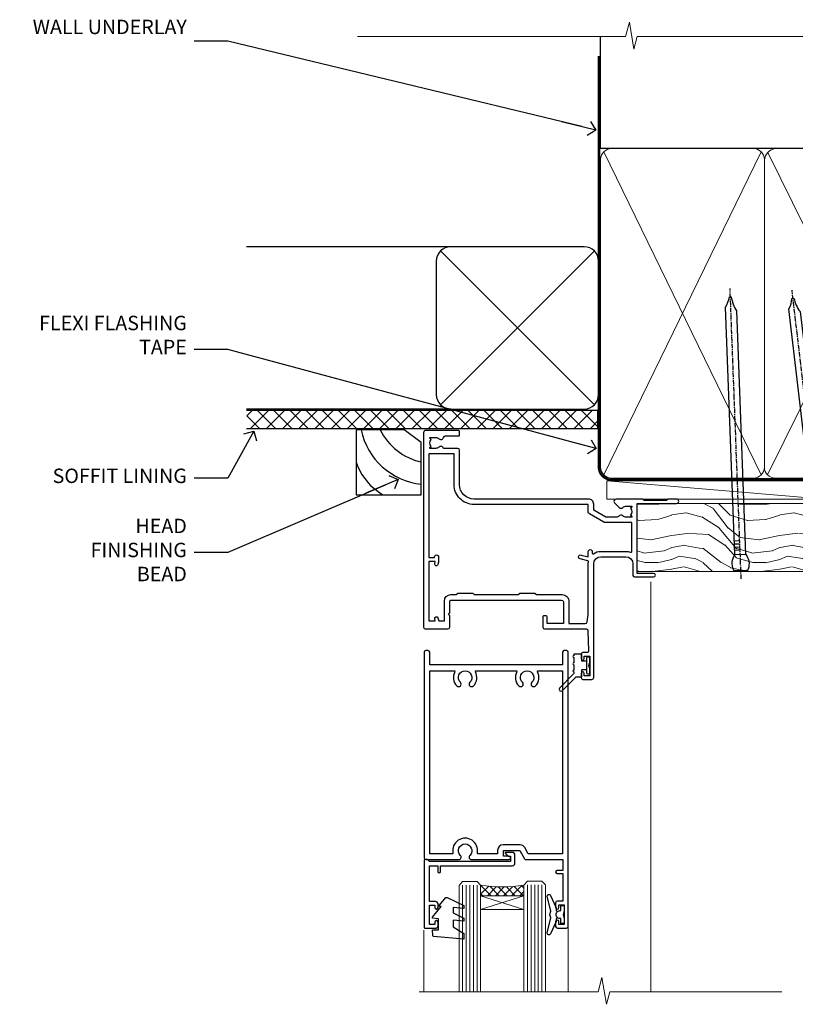
# Model space of a CAD drawing. Units: millimetres. Extents: x 1409 to 7966, y 792 to 2194.
# Drawn here: x 4432 to 4647, y 1921 to 2194 of the extents above; entities that cross this region are included whole.
import ezdxf
from ezdxf import colors
from ezdxf.entities.mleader import LeaderData, LeaderLine
from ezdxf.math import Vec2, Vec3

# ---------------------------------------------------------------- set-up
doc = ezdxf.new("R2010")
doc.units = ezdxf.units.MM
doc.linetypes.add('CENTER', pattern=[2, 1.25, -0.25, 0.25, -0.25])
doc.linetypes.add('Dashed', pattern=[564.4444465637206, 282.2222232818604, -282.2222232818602])
doc.layers.add('Aluminium Systems Ltd Joinery Detail', color=7, linetype='Continuous')
doc.layers.add('Aluminium Systems Ltd Notes', color=7, linetype='Continuous')
doc.styles.get("Standard").update_dxf_attribs({"font": 'arial.ttf'})

# ---------------------------------------------------------------- blocks, each defined once
blk = doc.blocks.new('Nail 75 JH')
at = {"linetype": 'CENTER'}
blk.add_line((0, 2.300118051928621), (0, -78.25849807356508), dxfattribs=at)
for p, q in [((1.5, -4.488319011024487), (-1.5, -4.488319011024458)), ((1.499999999999886, -5.730112436134704), (0.1255879953777708, -5.730112436134732)), ((1.499999999999886, -6.600592455787137), (0.1255879953777708, -6.600592455787137)), ((1.499999999999886, -7.471072475439541), (0.1255879953777708, -7.471072475439541)), ((1.499999999999886, -8.341552495091946), (0.1255879953778276, -8.341552495091946))]:
    blk.add_line(p, q)
blk.add_lwpolyline([(-1.5, -4.488319011024458, -0.2475267649991796), (-2.057234792368547, -0.3562033463117587, -0.331135080274166), (-1.578358480166685, 0), (1.578358480166685, 0, -0.331135080274166), (2.057234792368547, -0.3562033463117587, -0.2475267649991796), (1.499999999999886, -4.488319011024487), (1.5, -73.20877276569331, 0.1245641564323093), (0.2845258915276077, -75.96790802185205), (-0.2515467734666004, -75.96790802185205, 0.1012549879648114), (-1.5, -72.05351818931658)], format="xyb", close=True)
blk = doc.blocks.new('Bevel Back Weatherboard DF AL35 Liner OO Door')
at = {"layer": 'Aluminium Systems Ltd Joinery Detail'}
h = blk.add_hatch(dxfattribs=at)
h.set_pattern_fill('HONEY', color=256, scale=0.25)
h.set_pattern_definition([(0, (-220.4128369981036, -10579.24537071752), (1.190625, 0.68740766125), [0.79375, -1.5875]), (120, (-220.4128369981036, -10579.24537071752), (-1.190624997398548, 0.6874076657558477), [0.7937499999999993, -1.587499999999999]), (59.99999999999999, (-220.4128369981036, -10579.24537071752), (2.601452275818872e-09, 1.374815327005847), [-1.5875, 0.79375])])
h.paths.add_polyline_path([(21.74726050808476, 2.183714832581245, 1), (27.74726050808476, 2.183714832581245, 1)])
h = blk.add_hatch(dxfattribs=at)
h.set_pattern_fill('ANSI37', color=256)
h.set_pattern_definition([(45, (-220.4128369981036, -10579.24537071752), (-2.245064030267288, 2.245064030267288), []), (135, (-220.4128369981036, -10579.24537071752), (-2.245064030267288, -2.245064030267288), [])])
h.paths.add_polyline_path([(45.33094310441174, 5.183714832581245), (24.8347464637709, 5.183714832581245, -1), (24.8347464637709, -0.816285167418755), (45.33094310441174, -0.816285167418755, 1)])
at = {"layer": 'Aluminium Systems Ltd Joinery Detail', "lineweight": 5}
h = blk.add_hatch(dxfattribs=at)
h.set_pattern_fill('WOOD-3', color=256, scale=97.5, angle=30, style=0, pattern_type=2)
h.set_pattern_definition([(4.763599999999836, (472.316318285214, -7171.838047056802), (-330.0000283895876, -29.9997459798375), [3.612479999999951, -357.6353699999959]), (348.6901, (475.9163182852135, -7171.538047056801), (120.0000225669286, -29.9999289648483), [4.58912999999999, -148.3814699999997]), (314.9999999999999, (480.4163182852135, -7172.438047056798), (-3.306523113702664e-14, -30.00000928346856), [3.39411, -39.03228]), (313.1523999999999, (482.816318285214, -7174.838047056802), (420.0000850164654, -449.9999261252569), [6.579509999999999, -651.37185]), (347.0054000000001, (487.316318285214, -7179.638047056803), (-270.0000230324819, 59.99992732735074), [4.002509999999999, -396.2474099999998]), (360, (491.2163182852146, -7180.538047056801), (29.99999999999997, -30.00000000000003), [7.5, -22.5]), (9.462299999999765, (498.7163182852146, -7180.538047056801), (-150.0000232108592, -29.99994417607295), [3.649649999999993, -178.8332099999998]), (5.710599999999713, (472.316318285214, -7179.938047056798), (-269.9999827048756, -30.00003943998845), [3.014969999999958, -298.4813099999965]), (360, (475.316318285214, -7179.638047056803), (29.99999999999997, -30.00000000000003), [4.5, -25.5]), (331.6992, (479.816318285214, -7179.638047056803), (329.9998535928922, -180.0002662262795), [4.429439999999992, -438.5152499999991]), (307.8749999999999, (483.7163182852146, -7181.7380470568), (-120.0000559467582, 149.9999729816166), [6.841049999999986, -335.2115699999996]), (320.7106, (487.9163182852135, -7187.138047056803), (180.0000191874755, -149.9999889572949), [4.263809999999983, -422.1163199999984]), (353.6597999999999, (491.2163182852146, -7189.838047056802), (239.9999820781927, -30.00004736879107), [5.43324, -266.22831]), (11.88869999999988, (496.6163182852124, -7190.438047056798), (-419.9999190314803, -90.00031605746501), [5.82494999999993, -576.669689999991]), (6.709799999999706, (472.316318285214, -7189.2380470568), (270.0000299325391, 29.99981643732056), [5.135159999999988, -508.3820999999992]), (356.6335, (477.4163182852135, -7188.638047056803), (479.999979659061, -30.00032890063538), [5.10881999999993, -505.7727899999929]), (326.3098999999999, (482.5163182852129, -7188.938047056798), (-59.99998673313475, 30.00004003521583), [5.408339999999997, -102.75822]), (312.5103999999999, (487.0163182852129, -7191.938047056798), (299.9997215504041, -330.0002602161362), [4.883640000000001, -483.48096]), (345.0686, (490.316318285214, -7195.538047056801), (330.0000160477658, -89.99990861934462), [4.657259999999933, -461.0679899999935]), (360, (494.816318285214, -7196.7380470568), (29.99999999999997, -30.00000000000003), [3.6, -26.4]), (12.99459999999981, (498.4163182852135, -7196.7380470568), (270.0000230324819, 59.99992732735004), [4.002509999999988, -396.2474099999986]), (360, (481.6163182852124, -7166.7380470568), (29.99999999999997, -30.00000000000003), [0, -30]), (136.8475999999999, (485.816318285214, -7171.2380470568), (449.9999261252561, -420.0000850164664), [6.579509999999987, -651.3718499999991]), (153.4348999999999, (481.0163182852129, -7196.7380470568), (-29.99997473822719, 30.00003928189145), [2.68328999999997, -64.39874999999904]), (171.8698999999998, (478.6163182852124, -7195.538047056801), (-179.9999932938336, 29.99998067446644), [4.242629999999988, -207.8893799999995]), (203.1985999999998, (474.4163182852135, -7194.938047056798), (-149.9999919200123, -60.00003975794547), [2.284739999999973, -226.1884499999973]), (333.4349, (485.816318285214, -7171.2380470568), (29.9999747382272, -30.00003928189145), [3.354089999999999, -63.72794999999999]), (353.2901999999999, (488.816318285214, -7172.7380470568), (-270.0000299325392, 29.99981643732125), [5.135160000000001, -508.3821000000002]), (10.12469999999981, (493.9163182852135, -7173.338047056802), (509.9999636894718, 90.00025765850859), [8.532869999999988, -844.7548799999987]), (10.30479999999971, (472.316318285214, -7168.538047056801), (180.0000288254371, 29.99984626607953), [3.354089999999962, -332.0560799999968]), (344.4759, (475.6163182852124, -7167.938047056798), (-330.0000307388759, 89.99993332816857), [5.604449999999995, -554.8417799999994]), (317.1211, (481.0163182852129, -7169.438047056798), (-390.0000237882238, 359.9999925974296), [5.731499999999944, -567.4176899999928]), (325.3047999999999, (485.2163182852146, -7173.338047056802), (299.9998277696255, -210.000258287834), [4.743419999999994, -469.5982199999992]), (350.5377, (489.1163182852124, -7176.038047056801), (150.0000232108592, -29.99994417607323), [5.474489999999993, -177.0083999999998]), (6.581899999999838, (494.5163182852129, -7176.938047056798), (-510.0000431378999, -59.99960101098861), [7.851749999999985, -777.3233999999981]), (8.130099999999889, (472.316318285214, -7176.038047056801), (-179.9999932938336, -29.99998067446629), [4.242629999999988, -207.8893799999994]), (348.6901, (476.5163182852129, -7175.438047056798), (120.0000225669286, -29.9999289648483), [4.58912999999999, -148.3814699999997]), (317.4895999999999, (481.0163182852129, -7176.338047056802), (-330.0002602161357, 299.9997215504046), [4.88364, -483.4809599999999]), (314.9999999999999, (484.6163182852124, -7179.638047056803), (-3.306523113702664e-14, -30.00000928346856), [5.51544, -36.91098]), (342.646, (488.5163182852129, -7183.538047056801), (-390.0000605729049, 119.999835067774), [5.028929999999929, -497.862719999993]), (3.366499999999665, (493.316318285214, -7185.038047056801), (-479.999979659061, -30.00032890063396), [5.108819999999982, -505.7727899999983]), (17.10269999999988, (498.4163182852135, -7184.7380470568), (300.0000519287099, 89.99986480290859), [4.080449999999997, -403.9636799999997]), (8.746199999999785, (472.316318285214, -7183.538047056801), (209.9999800906905, 30.00012591172568), [3.945869999999956, -390.6425099999943]), (345.0686, (476.2163182852146, -7182.938047056798), (330.0000160477658, -89.99990861934462), [4.657259999999933, -461.0679899999935]), (327.9946, (480.7163182852146, -7184.138047056803), (-149.9999683436264, 90.000033161331), [5.66039999999999, -277.3590599999995]), (310.1009, (485.5163182852129, -7187.138047056803), (-329.9999417935546, 390.0000578863894), [7.451849999999999, -737.7326999999999]), (344.0546, (490.316318285214, -7192.838047056802), (-120.0000037995646, 29.99999667889151), [4.368060000000001, -214.03524]), (6.008999999999801, (494.5163182852129, -7194.038047056801), (299.9999925271812, 29.99997952445504), [5.731499999999953, -567.4176899999941]), (23.19859999999977, (500.2163182852146, -7193.438047056798), (149.9999919200123, 60.00003975794549), [2.284739999999997, -226.1884499999996]), (9.462299999999765, (472.316318285214, -7192.538047056801), (-150.0000232108592, -29.99994417607295), [3.649649999999993, -178.8332099999998]), (349.9919999999998, (475.9163182852135, -7191.938047056798), (329.9999866372434, -60.00010416469986), [5.178809999999973, -512.7014999999966]), (322.5946, (481.0163182852129, -7192.838047056802), (389.9997739494009, -300.000298578452), [6.42026999999999, -635.6077499999994]), (330.9453999999999, (486.1163182852124, -7166.7380470568), (210.0000115370904, -120.0000008159787), [3.08868, -305.78022]), (349.2156999999999, (488.816318285214, -7168.2380470568), (-479.999985110828, 90.00001649037998), [6.413279999999983, -634.9134899999984]), (7.124999999999709, (495.1163182852124, -7169.438047056798), (-210.0000113953586, -29.99994845681877), [7.256039999999998, -234.6117])])
h.paths.add_polyline_path([(70.2786890444786, -18.01406915317239), (68.3993510736409, -19.78105676352425), (-30.49999271084926, -19.78105676352425), (-30.5000064296355, -0.9108401423563919), (47.69433628299521, -0.9108401423582109), (49.02679528939552, -7.573135174357958), (60.00244242331246, -7.573135174357958), (60.00244242331246, -0.9108401423563919), (69.8413475747011, -0.9108401423582109), (70.27868904447678, -1.327233581858309)])
blk.add_line((-38.91558842239465, 5.309851012747458), (21.21442113458579, 0.2891578576436586, -1), dxfattribs=at)
at = {"layer": 'Aluminium Systems Ltd Joinery Detail'}
for p, q in [((24.8347464637709, 5.183714832581245, -2.000000000000014), (45.33094310441174, 5.183714832581245, -2.000000000000014)), ((45.33094310441174, -0.816285167418755, -2.000000000000014), (24.8347464637709, -0.816285167418755, -2.000000000000014))]:
    blk.add_line(p, q, dxfattribs=at)
at = {"layer": 'Aluminium Systems Ltd Joinery Detail', "lineweight": 5}
blk.add_lwpolyline([(-38.91558842239465, 5.309851012747458), (21.21442113457761, 5.309851012747458), (21.21442113458579, 0.2891578576436586), (-38.91558842239874, 0.2891578576436586)], close=True, dxfattribs=at)
at = {"layer": 'Aluminium Systems Ltd Joinery Detail', "lineweight": 5, "elevation": -1}
blk.add_lwpolyline([(69.93981717614224, -0.9108401423563919), (60.00244242331246, -0.9108401423563919), (60.00244242331246, -7.573135174357958), (49.12526489083666, -7.573135174357958), (47.79280588443635, -0.9108401423563919), (-30.49999957024238, -0.9108401417017831), (-30.49999957024238, -19.78105676286964), (68.49782067508204, -19.78105676352425), (70.37715864591974, -18.01406915317239), (70.37715864591792, -1.32723358185649)], close=True, dxfattribs=at)
at = {"layer": 'Aluminium Systems Ltd Joinery Detail'}
blk.add_circle((24.74726050808476, 2.183714832581245, -2.000000000000014), 3, dxfattribs=at)
for centre in [(24.8347464637709, 2.183714832581245, -2.000000000000014), (45.33094310441174, 2.183714832581245, -2.000000000000014)]:
    blk.add_arc(centre, 3, 270, 90, dxfattribs=at)
for p, rotation in [((-1.78018415929273, -19.55737612610938), 182.193320942632), ((21.6245872649697, -19.46763910120717), 186.7683232742154)]:
    blk.add_blockref('Nail 75 JH', p, dxfattribs=dict(at, rotation=rotation))
blk = doc.blocks.new('_Open90')
at = {"color": 0, "linetype": 'ByBlock', "lineweight": -2}
for p, q in [((0, 0), (-2.439666651745029, 0)), ((-0.5, 0.5), (0, 0)), ((0, 0), (-0.5, -0.5))]:
    blk.add_line(p, q, dxfattribs=at)
blk = doc.blocks.new('Bevel Back Weatherboard DF Soffit Head AL35')
at = {"layer": 'Aluminium Systems Ltd Joinery Detail'}
h = blk.add_hatch(dxfattribs=at)
h.set_pattern_fill('ANSI37', color=256)
h.set_pattern_definition([(45, (0.03626728954441205, -8.266495572621352), (-2.245064030267288, 2.245064030267288), []), (135, (0.03626728954441205, -8.266495572621352), (-2.245064030267288, -2.245064030267288), [])])
h.paths.add_polyline_path([(39.53798075615487, 2.443817961846435), (-57.82945977064992, 2.443817961846435), (-57.82945977064992, -2.556182038153565), (39.53798075615487, -2.556182038153565)])
for p, q in [((-1.28720575055695, 47.84814234615988), (-57.91178203279151, 47.84814234615988)), ((-4.115632875302708, 4.019715221415026), (38.54122137418926, 46.67656947090654)), ((38.54122137418926, 4.019715221415026), (-4.115632875302708, 46.67656947090654)), ((-1.28720575055695, 2.848142346159875), (-57.91178203279151, 2.848142346159875))]:
    blk.add_line(p, q, dxfattribs=at)
blk.add_lwpolyline([(-5.28720575055695, 6.848142346159875, 0.414213562373095), (-1.28720575055695, 2.848142346159875), (35.71279424944305, 2.848142346159875, 0.414213562373095), (39.71279424944305, 6.848142346159875), (39.71279424944305, 43.84814234615988, 0.414213562373095), (35.71279424944305, 47.84814234615988), (-1.28720575055695, 47.84814234615988, 0.414213562373095), (-5.28720575055695, 43.84814234615988)], format="xyb", close=True, dxfattribs=at)
blk.add_lwpolyline([(-57.91178203279151, -2.556182038153565), (39.53798075615487, -2.556182038153565), (39.53798075615487, 2.443817961846435), (-57.91178203279196, 2.443817961846435)], dxfattribs=at)
blk = doc.blocks.new('Soffit Bead')
for points in [[(-4.719988798330178, 0), (-18, 0), (-18, -18), (0, -18), (0, -3.536962520830912), (-4.719988798330178, 0)], [(-4.719988798330179, 0), (-12, 0)], [(0, -12), (0, -3.536962520830912)]]:
    blk.add_lwpolyline(points)
for centre, radius, start, end in [((2.056645302662251, 3.901033851217569), 19.10919547250521, 191.7794133634214, 263.8215200479519), ((3.683546406568035, 7.449689253480446), 16.78707806460611, 206.3450042608495, 257.3245910282815), ((-2.863951616945358, -4.036658653350547), 15.92905263904703, 198.1551070828843, 241.2344095882574)]:
    blk.add_arc(centre, radius, start, end)
blk = doc.blocks.new('F350-22117')
at = {"ltscale": 0.2, "flags": 128}
for points in [[(67.80000044727313, 19.00000006119532), (67.4000004472735, 19.40000006119496), (61.20000044727277, 19.40000006119496), (60.80000044727313, 19.00000006119532), (53.39088856409472, 19.00000006119463, -0.6681786379196866), (52.96662449538309, 20.02426412990732), (54.28733517369533, 21.34497480821641, -0.3996395437338555), (55.25192042247992, 21.36910118491968, 0.1859457451660679), (56.27500044459777, 20.97500006120342), (57.80000044459922, 20.97500006118932), (57.80000044459922, 21.22037312364861), (57.44321822035111, 21.51974895642385, 0.3639702342659977), (57.44321822035164, 23.4802511659677), (57.80000044459922, 23.77962699874294), (57.80000044459922, 24.02500006118859), (56.27500044459777, 24.02500006118418, 0.18594574510607), (55.2519204227528, 23.63089893769832, -0.4177955218265292), (54.25751180523831, 23.68676476716357, 0.2151364099821727), (53.50780021140491, 24.02500006119087), (50.54855807685163, 24.02500006119041), (47.20000089743991, 22.09170967226143), (47.20000089743969, 20.40000004912596, -0.4142525072281477), (45.79981474753077, 19.00000006150182), (14.00000004279247, 19.00000006113439, 0.4142135623866806), (10.00000004279792, 15.00000006094339), (10.0000000427961, 5.450000020487977, -0.414213562373095), (9.500000042796103, 4.950000020487977), (5.566126013375584, 4.950000020487952, -0.5666580929872713), (4.338423451153005, 4.564560460042202, 0.1837465194585967), (3.325000042793192, 4.950000020487977), (1.800000042795375, 4.950000020487977), (1.800000042795375, 4.704626958042326), (2.156782267041361, 4.405251125267352, 0.3639702342660622), (2.156782267041137, 2.444748915722784), (1.800000042795375, 2.145373082947998), (1.800000042795375, 1.900000020488704), (3.325000042813201, 1.900000020503256, 0.1837465194529117), (4.338423451123901, 2.285439580922201, -0.5711882837190494), (5.568453307494284, 1.890000031323567, 0.3506406725287619), (6.056203241793639, 1.500000038555271), (9.800000042799013, 1.500000038557271, -0.414213562374427), (10.00000004279974, 1.300000038556362), (10.00000004279719, 0.2000000385569081, -0.414213562373095), (9.800000042797194, 3.85566352179012e-08), (0.5000000427961027, 3.855618047055032e-08, -0.4142135473095658), (4.279610266166856e-08, 0.5000000128411273), (4.315080559536e-08, 54.50000006119532, -0.414213562373095), (0.5000000431508056, 55.00000006119532), (6.800000043153716, 55.00000006119532, -0.414213562373095), (7.300000043153716, 54.50000006119532), (7.300000043153716, 51.40000006120042), (6.900000043163175, 51.00000006119532), (7.300000043153716, 50.60000006118932), (7.300000043153716, 47.30000006119459, 0.414213562373095), (7.600000043152988, 47.0000000611951), (38.30000017254753, 47.00000006119532, 0.414213562373095), (38.80000017254753, 47.50000006119532), (38.80000017254935, 53.50000006118623), (34.30000004320829, 53.50000006118441), (34.30000004320829, 51.70000006185452, -0.4142135623677674), (34.00000004321447, 51.40000006185434), (33.40000004321774, 51.40000006184252, -0.4142135623775346), (33.10000004321392, 51.70000006184361), (33.1000000432112, 54.50000006119532, -0.414213562373095), (33.6000000432112, 55.00000006119532), (45.11492223290844, 55.00000006119441, 0.4053681750135959), (45.614692815761, 55.48485527611405), (45.78439336382581, 61.08489128597827, 0.4231146226015535), (45.28462278097214, 61.60003607106003), (44.20000406565015, 61.60003607105952, -0.414213562373095), (43.70000406565015, 62.10003607105952), (43.70000406565197, 63.2500360545591, -0.9999999999999999), (44.60000405565216, 63.2500360545591), (44.6000040556508, 62.60003606055849), (46.10000001815098, 62.60003606055849), (46.10000001815098, 68.0000000717109), (44.60000003315037, 68.0000000717109), (44.60000003315037, 67.35000007771211, -0.9999999999999999), (43.70000004314971, 67.35000007771211), (43.70000004314971, 68.5000000662121, -0.4142135623725622), (44.20000003814931, 69.00000006121124), (46.70000004314971, 69.0000000612117, -0.414213562373095), (47.20000004314971, 68.5000000612117), (47.20000004315699, 37.00000006119441, 0.4142135623729618), (49.20000004315699, 35.0000000611951), (56.10000045105954, 35.00000006119532, 0.4142135622172599), (58.10000045105954, 37.00000006013121), (58.10000045276394, 40.20000006138613, -0.4142135622172599), (58.50000045276357, 40.60000006117289), (63.8000004526919, 40.6000000611734, -0.9999999999999999), (63.8000004526919, 39.60000006117272), (59.30000045244088, 39.6000000611393), (59.30000044267291, 20.20000006119605), (70.20000044727277, 20.20000006119605, -0.9999999999999999), (70.20000044727277, 19.00000006119532)], [(40.30000101818842, 47.30000005179451), (40.30000101818842, 53.5000000517866), (44.87364048493583, 53.5000000517874, -0.3684720233166742), (45.36736080089469, 53.07899530234224), (45.70000004098148, 51.00000005178842), (45.70000004098307, 37.00000005179615, 0.0432330763728534), (45.75213971971303, 36.3981203273024, -0.3883871701473583), (45.60688293892855, 36.17054203492759), (43.40764956441745, 35.58125922825909, 0.9999999999965777), (43.69235051403194, 34.51874081934326), (45.70000004288596, 35.05668888928355), (45.70000004098239, 33.55000005179679, 0.9999999999999999), (46.80000004098184, 33.55000005179588), (46.80000004098439, 34.02510510707558, -0.6157078746025985), (47.11891895983872, 34.1859102394845, 0.1605488166760009), (49.20000004315699, 33.50000006119532), (56.10000044888585, 33.50000005179615, 0.09460827255951175), (57.3894741315275, 33.74619341615369, -0.5295748291702681), (57.80000044717855, 33.46729570437989), (57.80000044318041, 25.52500005178942), (50.30740379440323, 25.5250000517886, 0.13165249758703), (50.00740379440396, 25.4446152940595), (46.00000088818206, 23.13094014740317, 0.2679491924313052), (45.70000088818125, 22.61132490513225), (45.70000088818307, 20.50000005178114), (14.00000004061695, 20.50000005173476, 0.4142135623866926), (8.50000004062423, 15.00000005147191), (8.499999997961652, 6.500000020674605), (1.500000045271747, 6.500000033728583), (1.500000045360878, 35.20000047045866), (3.100000042827389, 35.20000047045866), (3.100000042827389, 35.05000002381027, 1.000000000007855), (4.200000042826076, 35.05000002380163), (4.200000042844124, 36.23616521135725, 0.06554353839589369), (4.165925791225158, 36.49498454723238), (3.984663671878309, 37.17146317159492, 1.000000000000488), (3.115330498336238, 36.93852576932224), (3.286423042517356, 36.30000047045903), (1.500000042843396, 36.30000047044993), (1.500000045269928, 52.8000000611955), (3.283755500592463, 52.8000000611955), (3.115330426316007, 52.17142875558781, 0.9999998751569443), (3.984662477149794, 51.93849194530208), (4.215502975722131, 52.8000000237416), (5.800000915721114, 52.8000000611955), (5.800000040980024, 47.30000005179633, 0.414213562373169), (7.600000040979296, 45.50000005179569), (9.100000043118428, 45.50000006118987), (9.441421399355761, 45.15857870495162, 0.1989123673788224), (9.582842755592367, 45.10000006118945), (13.61715733064449, 45.10000006118932, 0.1989123673795013), (13.75857868688114, 45.15857870495141), (14.10000004311843, 45.50000006118896), (26.30000146569984, 45.5000000611885), (26.64142282193899, 45.15857870495117, 0.1989123673779867), (26.78284417817378, 45.10000006118885), (30.8171587532259, 45.10000006118841, 0.19891236737877), (30.95858010946291, 45.15857870495115), (31.30000146569984, 45.50000006118896), (38.50000101818915, 45.50000005179479, 0.4142135623731689)]]:
    blk.add_lwpolyline(points, format="xyb", close=True, dxfattribs=at)
blk = doc.blocks.new('C438-20694')
blk.add_lwpolyline([(25.21254076055509, 0.7499998121184035, -0.414213562373095), (24.46254076055509, -1.87881596502848e-07), (22.71253547302938, -1.87881596502848e-07, -0.6681786379192989), (22.57111411679187, 0.3414211683557369), (23.22969276055453, 0.9999998121184035), (24.01255076055502, 0.9999998121184035), (24.01255076055502, 2.499999812118403), (1.500000593779706, 2.499999812118403), (1.000000593779706, 1.999999812118403), (0.2000005937796949, 1.999999812118403, -0.414213562373095), (5.937797062927075e-07, 2.199999812118392), (5.937797062927075e-07, 20.79999981211841, -0.414213562373095), (0.2000005937796949, 20.9999998121184), (3.399990593779595, 20.9999998121184, -0.414213562373095), (3.899990593779595, 20.4999998121184), (3.899990593779595, 19.35001781211849, -0.9999999999999999), (2.999960593779807, 19.35001781211849), (2.999960593779807, 19.9999998121184), (1.500000593779706, 19.9999998121184), (1.500000593779706, 14.59999981211831), (2.999960593779807, 14.59999981211831), (2.999960593779807, 15.24997681211835, -0.9999999999999999), (3.899990593779595, 15.24997681211835), (3.899990593779595, 14.34999981211831, -0.414213562373095), (3.149990593779595, 13.59999981211831), (1.500000593779706, 13.59999981211831), (1.500000593779706, 3.699999812118222), (3.800010593780545, 3.699999812118222), (3.800010593780545, 5.299999812118131, -0.9999999999999999), (4.600010593779817, 5.299999812118131), (4.600010593779817, 3.699999812118222), (24.46254076055509, 3.699999812118222, -0.414213562373095), (25.21254076055509, 2.949999812118222)], format="xyb", close=True)
blk = doc.blocks.new('DY470')
blk.add_lwpolyline([(5.750000019156957, 8.125391938145093), (8.75000001915696, 9.999999993873065), (8.75000001915696, 11.49999999387307), (0.3278039490302049, 10.7631533157444, 0.3639702342661999), (0.1459961579613847, 10.58134552467558), (1.915696401511013e-08, 8.912602022139758), (1.750000019156953, 8.912602022139755), (1.750000019156964, 5.912602022139762), (1.915696756782381e-08, 5.759496860969403), (1.915696756782381e-08, 5.459496860969391), (2.488722105443436, 2.493553373668941), (1.950000019156963, 2.446421298327838), (1.950000019156963, 2.146421298327837), (3.751061344076014, -6.12693185075841e-09), (4.154563361906835, -6.12693185075841e-09), (8.75000001915696, 2.241344210304117), (8.750000019156946, 3.041344210304118), (5.75000001915696, 2.778878219726348), (5.75000001915695, 4.261824901123624), (8.750000019156946, 5.725022666821207), (8.750000019156946, 6.525022666821215), (5.75000001915696, 6.262556676243449)], format="xyb", close=True)
blk = doc.blocks.new('C471-20683')
at = {"layer": 'Aluminium Systems Ltd Joinery Detail', "flags": 128}
for points in [[(38.50000000024079, 57.99999991084985), (38.50000000024124, 60.99999991084985), (36.90000000020677, 60.99999991084985, -0.9999999999999999), (36.90000000020677, 61.79999991085094), (38.50000000024079, 61.79999991084912), (38.50000000024033, 69.49999991084985), (37.00000000020805, 69.49999991084985, -0.4142135623724957), (36.50000000020805, 69.99999991084803), (36.50000000020623, 71.29999991085094, -0.9999999999999999), (37.40000000020677, 71.29999991085094), (37.40000000020677, 70.49999991084985), (38.90000000020677, 70.49999991084985), (38.90000000020677, 75.99999991084985), (37.40000000020677, 75.99999991084985), (37.40000000020586, 75.19999991085058, -0.9999999999999999), (36.50000000020714, 75.19999991085058), (36.50000000024033, 76.49999991084985, -0.414213562373095), (37.00000000024033, 76.99999991084985), (39.50000000024079, 76.99999991084985, -0.414213562373095), (40.00000000024079, 76.49999991084985), (40.00000000024079, 0.4999999108498514, -0.414213562373095), (39.50000000024079, -8.915014859667281e-08), (38.90000000024042, -8.915014859667281e-08, -0.414213562373095), (38.40000000024042, 0.4999999108498514), (38.40000000024042, 3.999999910849851), (1.600000000240698, 3.999999910849624), (1.600000000240698, 0.499999910849624, -0.414213562373095), (1.100000000240698, -8.915037597034825e-08), (0.5000000002407887, -8.915037597034825e-08, -0.414213562373095), (2.407887222943828e-10, 0.499999910849624), (2.407887222943828e-10, 57.49999991084985, -0.414213562373095), (0.5000000002407887, 57.99999991084985), (9.604407955129545, 57.99999991085008, -0.6690645461982968), (10.09505984306384, 56.8113469992239, 2.4225992824174), (12.70494015741781, 56.81134699922413, -0.6690645461983258), (13.19559204535176, 57.99999991085011), (23.50000000024079, 57.99999991084985, -0.9999999999999999), (23.50000000024079, 56.99999991084991), (22.00000000024079, 56.99999991085008), (22.00000000024079, 55.49999991085008), (26.55662432726672, 55.49999991085008), (27.85566243294329, 57.74999991085031, -0.2679491924311882), (28.28867513483533, 57.99999991085031)], [(38.40000000024042, 5.59999991084976), (38.40000000024042, 56.39999991084971), (28.92376043094441, 56.39999991085017), (27.91339745986193, 54.64999991085014, -0.2679491924311272), (26.61435935418535, 53.89999991085017), (21.90000000024042, 53.89999991085017, -0.414213562373095), (20.40000000024042, 55.39999991085017), (20.40000000024042, 56.39999991084994), (14.98224789786013, 56.39999991084966, 0.4719332409101741), (14.78596034182578, 56.16164374646638, -1.214321321226918), (8.01403965865461, 56.16164374646655, 0.4719332409099701), (7.817752102621171, 56.39999991084971), (1.600000000240698, 56.39999991084971), (1.600000000240698, 5.599999910849533), (8.397917389780787, 5.599999910849533, 0.5745711542946811), (8.57195116430296, 5.898550635488903, -0.3376103493479403), (9.105882353182096, 9.802069462678105, -0.9999999999999999), (10.09411764729953, 8.810408732659653, 2.420132881565951), (12.70588235318235, 8.810408732659567, -0.9999999999999999), (13.69411764729949, 9.802069462677593, -0.3376103493483284), (14.22804883617562, 5.898550635485037, 0.5745711542949179), (14.40208261069006, 5.599999910849363), (25.59791738978106, 5.59999991084976, 0.5745711542938665), (25.77195116429994, 5.898550635487254, -0.3376103493479106), (26.30588235318186, 9.80206946267748, -0.9999999999998391), (27.29411764729906, 8.810408732659937, 2.420132881565951), (29.90588235318216, 8.810408732659397, -0.9999999999998793), (30.89411764729959, 9.80206946267748, -0.3376103493482747), (31.42804883617566, 5.898550635485037, 0.5745711542953365), (31.60208261069079, 5.599999910849675)]]:
    blk.add_lwpolyline(points, format="xyb", close=True, dxfattribs=at)
blk = doc.blocks.new('DY221-Comp')
blk.add_lwpolyline([(-1.819871826605237, -0.8847475032970114), (-2.101763809020483, -0.9602802323379838, 0.3394542588633712), (-2.249999999999986, -1.1534653975958), (-2.25, -1.800000000000023, -0.1052493344124674), (-2.267337635713675, -1.881452198701658), (-3.79334408928418, -5.303630496754121, -0.9133919180647162), (-4.735844364969743, -4.981867646145822), (-3.771331644650719, -1.015104479072153, 0.1257362244887155), (-3.772484225380808, -0.9160877285099478), (-4.004079121606921, -0.05176380945898029, -0.1316524975874038), (-4.004079121606921, 0.05176380858204754), (-3.772484225380808, 0.9160877285099029, 0.1257362244887155), (-3.771331644650719, 1.015104479072108), (-4.735844364969743, 4.981867646145777, -0.913391918064716), (-3.79334408928418, 5.303630496754077), (-2.267337635713675, 1.881452198701614, -0.1052493344124674), (-2.25, 1.799999999999978), (-2.249999999999986, 1.153465397595762, 0.3394542588633712), (-2.101763809020483, 0.960280232337946), (-1.819871826605237, 0.8847475032969736)], format="xyb")
blk.add_lwpolyline([(0, 1.124999999999981), (-0.301442841485013, -1.887379141862766e-14), (1.4210854715202e-14, -1.125000000000033), (-1.4210854715202e-14, -2.500000000000004), (-1, -2.499999999999976), (-1, -1.118033988749891, -0.447213595499958), (-2.25, -4.662936703425657e-15, -0.4472135954999584), (-1, 1.118033988749853), (-1, 2.499999999999953), (0, 2.499999999999953)], format="xyb", close=True)
blk = doc.blocks.new('DY359')
blk.add_lwpolyline([(0.200000000000073, -1.150000000000091), (-0.9999999999999298, -1.150000000000091, 0.414213562373095), (-1.199999999999933, -1.35000000000008), (-1.199999999999933, -2.950000000000102, -0.414213562373095), (-1.399999999999936, -3.150000000000091), (-3.199999999999932, -3.150000000000091, -0.414213562373095), (-3.399999999999935, -2.950000000000102), (-3.399999999999935, -2.713059093652873, -0.999999999999993), (-3.399999999999935, -2.213059093652873), (-3.399999999999935, -0.7130590936528733, -0.999999999999993), (-3.399999999999935, -0.2130590936528733), (-3.399999999999935, 1.286940906347127, -0.999999999999993), (-3.399999999999935, 1.786940906347127), (-3.399999999999935, 2.170101012677605, 0.1989123673796515), (-3.517157287525322, 2.452943725152181), (-7.359797974644621, 6.295584412271523, -0.4142135623730951), (-7.359797974644607, 6.861269837220732), (-7.218376618407319, 7.00269119345802, -0.414213562373095), (-6.652691193458068, 7.002691193458077), (-2.858578643762627, 3.208578643762621, 0.1989123673796712), (-2.71715728752531, 3.14999999999992), (-1.199999999999932, 3.14999999999992), (-1.199999999999932, 1.349999999999909, 0.414213562373095), (-0.999999999999929, 1.14999999999992), (0.2000000000000739, 1.14999999999992)], format="xyb")
blk.add_lwpolyline([(1.00000000000007, 0.7499999999998863), (1.000000000000057, 2.099999999999909, 0.414213562373095), (0.7000000000000739, 2.39999999999992), (0.5000000000000568, 2.39999999999992, 0.414213562373095), (0.2000000000000739, 2.099999999999909), (0.200000000000073, -2.10000000000008, 0.414213562373095), (0.500000000000056, -2.400000000000091), (0.700000000000073, -2.400000000000091, 0.414213562373095), (1.000000000000056, -2.10000000000008), (1.000000000000056, -0.7500000000001137, -0.4000000000000124)], format="xyb", close=True)
blk = doc.blocks.new('AL35 Hinged Door Open Out Head DF')
at = {"layer": 'Aluminium Systems Ltd Joinery Detail', "lineweight": 5}
h = blk.add_hatch(dxfattribs=at)
h.set_pattern_fill('NET', color=256, scale=0.5, angle=-45.00000000000003)
h.set_pattern_definition([(314.9999999999999, (501.6653735479176, -263.1816990463412), (1.122532015133645, 1.122532015133644), []), (44.99999999999994, (501.6653735479176, -263.1816990463412), (-1.122532015133644, 1.122532015133645), [])])
edge = h.paths.add_edge_path()
edge.add_line((-21.12242917381081, -101.0309776781578), (-21.12242917381172, -100.9393956084914))
edge.add_arc((-10.51517056158445, -96.03097767826694), 11.68787841502612, 204.8319352716072, 205.3276199955107)
edge.add_line((-21.07956840744009, -101.0309776781578), (-21.12242917381081, -101.0309776781578))
edge = h.paths.add_edge_path()
edge.add_arc((-27.2027296454653, -59.15146461685072), 39.91808034929969, -98.66012635136639, -81.37059348159772, ccw=False)
edge.add_line((-33.21330935415062, -98.61443549258183), (-33.21330935415062, -101.5253671847822))
edge.add_line((-33.21330935415062, -101.5253671847822), (-21.21330935419701, -101.5253671847677))
edge.add_line((-21.2133093541961, -101.5253671847677), (-21.21330935419792, -98.61765246604591))
at = {"layer": 'Aluminium Systems Ltd Joinery Detail', "linetype": 'Continuous', "lineweight": 5}
for p, q in [((13.96344809643324, -14.52717309615855), (13.96344809643324, -128.2123667933479)), ((-48.96964647607274, -128.2123601091989), (-48.96964647607274, -111.0432533450767)), ((-8.940013509260098, -128.2123601091989), (-8.940013509260098, -110.3388467132609))]:
    blk.add_line(p, q, dxfattribs=at)
at = {"layer": 'Aluminium Systems Ltd Joinery Detail', "lineweight": 5, "ltscale": 3}
for p, q in [((-38.21330935415062, -98.61443549258183), (-38.21330935415062, -128.2123601091989)), ((-37.21330935415062, -98.61443549258183), (-37.21330935415062, -128.2123601091989)), ((-36.21330935415062, -98.61443549258183), (-36.21330935415062, -128.2123601091989)), ((-35.21330935415062, -98.61443549258183), (-35.21330935415062, -128.2123601091989)), ((-34.21330935415062, -98.61443549258183), (-34.21330935415062, -128.2123601091989)), ((-20.21761525789952, -98.52495259226998), (-20.21761525789952, -128.2123601091989)), ((-19.21761525789952, -98.52495259226998), (-19.21761525789952, -128.2123601091989)), ((-18.21761525789952, -98.52495259226998), (-18.21761525789952, -128.2123601091989)), ((-17.21761525789952, -98.52495259226998), (-17.21761525789952, -128.2123601091989)), ((-16.21761525789952, -98.52495259226998), (-16.21761525789952, -128.2123601091989))]:
    blk.add_line(p, q, dxfattribs=at)
at = {"layer": 'Aluminium Systems Ltd Joinery Detail', "lineweight": 5}
for p, q in [((-21.2133093541961, -105.396708159933), (-33.2133093541961, -101.5253671847677)), ((-21.2133093541961, -101.5253671847677), (-33.2133093541961, -105.396708159933))]:
    blk.add_line(p, q, dxfattribs=at)
for points in [[(-39.21330935415062, -128.2123601091989), (-39.21330935415062, -98.70789953799249), (-38.21023326955765, -97.61443549258183), (-34.21337100622441, -97.61443549258183), (-33.21330935415062, -98.61443549258183), (-33.21330935415062, -128.2123601091989)], [(-21.21761525789952, -128.2123601091989), (-21.21761525789952, -98.61841663768428), (-20.21453917330655, -97.52495259226998), (-16.21767690997331, -97.52495259226998), (-15.21761525789952, -98.52495259226998), (-15.21761525789952, -128.2123601091989)]]:
    blk.add_lwpolyline(points, dxfattribs=at)
blk.add_lwpolyline([(-21.2133093541961, -101.5253671847677), (-33.2133093541961, -101.5253671847677), (-33.2133093541961, -105.396708159933), (-21.2133093541961, -105.396708159933)], close=True, dxfattribs=at)
at = {"layer": 'Aluminium Systems Ltd Joinery Detail', "linetype": 'Continuous', "lineweight": 5, "ltscale": 0.12}
blk.add_lwpolyline([(50.33437679529561, -128.2123667933479), (2.608308611919711, -128.2123667933479), (1.704598203434216, -131.6462705123845), (0.4380049400660937, -124.2282456046228), (-0.5993582544451783, -128.2123667933479), (-50.25453780542557, -128.2123667933479)], dxfattribs=at)
at = {"layer": 'Aluminium Systems Ltd Joinery Detail', "lineweight": 5}
blk.add_arc((-27.20243237846262, -58.04259504791116), 41.01469101535079, 261.5727076932466, 278.3965724737241, dxfattribs=at)
at = {"xscale": -1, "rotation": 180}
blk.add_blockref('DY359', (-3.9931901159689, -37.6750252802949), dxfattribs=at)
at = {"layer": 'Aluminium Systems Ltd Joinery Detail', "xscale": -1, "rotation": 180}
for name, p in [('F350-22117', (-49.06665707174398, 27.47501078026198)), ('C471-20683', (-48.91323120763991, -33.52495287143574))]:
    blk.add_blockref(name, p, dxfattribs=at)
at = {"layer": 'Aluminium Systems Ltd Joinery Detail', "lineweight": 5, "xscale": -1, "rotation": 180}
for name, p in [('C438-20694', (-48.92182886798946, -89.52495297015048)), ('DY470', (-46.60581484293834, -102.0373597601283))]:
    blk.add_blockref(name, p, dxfattribs=at)
at = {"layer": 'Aluminium Systems Ltd Joinery Detail', "lineweight": 9, "ltscale": 0.12}
blk.add_blockref('DY221-Comp', (-10.01323120743291, -106.7749527822853), dxfattribs=at)
blk = doc.blocks.new('90mm Framing Head DF')
at = {"layer": 'Aluminium Systems Ltd Joinery Detail'}
h = blk.add_hatch(dxfattribs=at)
h.set_pattern_fill('AR-SAND', color=256, scale=0.15)
h.set_pattern_definition([(37.50000000000001, (2.752012521404367, -0.2965873854882375), (-0.2400046943976069, 7.341198559940135), [0, -5.791200000000001, 0, -6.476999999999999, 0, -6.191249999999999]), (7.499999999999991, (2.752012521404367, -0.2965873854882375), (6.74284924707004, 10.75237650852531), [0, -3.124199999999997, 0, -5.219699999999993, 0, -2.000249999999996]), (327.5, (-1.934287478595706, -0.2965873854882375), (11.86488555362187, 0.02155777017818536), [0, -1.905, 0, -6.858, 0, -8.9535]), (317.5, (-1.934287478595706, -0.2965873854882375), (11.45334678708446, 3.343939848858243), [0, -0.9524999999999999, 0, -4.495799999999999, 0, -5.1435])])
h.paths.add_polyline_path([(121.7051410179106, -4.974167852421488), (112.2051516352531, -4.974167852421488), (112.2051516352531, -136.0727572585529), (121.7051410179106, -136.0727572585529)])
at = {"layer": 'Aluminium Systems Ltd Joinery Detail', "lineweight": 5}
for p, q in [((21.8902070747497, -121.4884683764285, 1.000000000000014), (65.56435836497167, -31.90371668820444, 1.000000000000028)), ((21.89020707474992, -31.90372089111588, 1.000000000000028), (65.56435836497167, -121.488464173518, 1.000000000000028)), ((67.34429782372263, -121.488464173518, 1.000000000000028), (111.2852963947694, -32.07778868243804, 2.000000000000043)), ((67.37588333483086, -32.07778868243804, 1.000000000000028), (111.3168819058772, -121.488464173518, 2.000000000000028))]:
    blk.add_line(p, q, dxfattribs=at)
at = {"layer": 'Aluminium Systems Ltd Joinery Detail', "linetype": 'Continuous', "lineweight": 5, "ltscale": 0.12}
blk.add_lwpolyline([(124.0794605486342, 0.02583214757851238), (31.17088015316381, 0.02583214757942187), (30.26716974467831, -3.408071571457185), (29.00057648131019, 4.009953336304534), (27.96321328679892, 0.02583214757942187), (-46.43420940680971, 0.02583214757851238)], dxfattribs=at)
at = {"layer": 'Aluminium Systems Ltd Joinery Detail', "linetype": 'Dashed', "elevation": 1.000000000000028}
blk.add_lwpolyline([(112.2051516352531, 0.02583214757851238), (112.2051516352531, -30.9928523858307), (21.00023734537399, -30.99285658874123), (21.00023734537399, 0.02582794466707128)], dxfattribs=at)
at = {"layer": 'Aluminium Systems Ltd Joinery Detail', "lineweight": 5, "elevation": 2.000000000000043}
blk.add_lwpolyline([(112.2051516352531, 0.02583214757851238), (112.2051516352531, -136.0727572585529), (121.7051410179106, -136.0727572585529), (121.7051410179106, 0.02583214757851238)], dxfattribs=at)
at = {"layer": 'Aluminium Systems Ltd Joinery Detail', "linetype": 'Dashed', "lineweight": 5, "ltscale": 0.01, "const_width": 0.25, "elevation": 1.250000000000028}
blk.add_lwpolyline([(20.85281424996128, -0.1668334945870811), (20.85314009187687, -119.339891385669, 0.4141438115441908), (24.04343579863939, -122.5115157312666), (109.1683049151175, -122.5115115283552)], format="xyb", dxfattribs=at)
at = {"layer": 'Aluminium Systems Ltd Joinery Detail', "linetype": 'CENTER', "lineweight": 5, "ltscale": 3, "const_width": 0.5, "elevation": 1.500000000000028}
blk.add_lwpolyline([(20.46738781151498, -5.311045418081449), (20.46738781151498, -119.339891385669, 0.4228853887479168), (24.04343579863962, -122.894293160125), (109.1683049151175, -122.8942889572136)], format="xyb", dxfattribs=at)
at = {"layer": 'Aluminium Systems Ltd Joinery Detail', "lineweight": 5, "elevation": 1.000000000000028}
for points in [[(66.45432809434715, -117.2315945536329), (66.45432809434715, -34.05229367896482, 0.4142135623730958), (63.41578137421175, -31.01374695882896), (24.03878406550984, -31.0137511617404, 0.4142135623730941), (21.00023734537444, -34.05229788187626), (21.00023734537444, -117.2315987565444)], [(112.2068516352529, -117.4398798936327), (112.2068516352529, -34.26057901896456, 0.368185424138678), (109.1683049151175, -31.01374695882896), (69.49287481448255, -31.01374695882896, 0.3681854241386793), (66.45432809434715, -34.26057901896456), (66.45432809434715, -117.4398798936327)], [(66.45432809434715, -36.16058630808948), (66.45432809434715, -119.3398871827576, -0.4142135623730958), (63.41578137421175, -122.3784339028934), (24.03878406550984, -122.3784381058049, -0.4142135623730941), (21.00023734537444, -119.339891385669), (21.00023734537444, -36.16059051100092)], [(112.2068516352529, -36.16058630808948), (112.2068516352529, -119.3398871827576, -0.4142135623730958), (109.1683049151175, -122.3784339028934), (69.49287481448255, -122.3784339028934, -0.4142135623730941), (66.45432809434715, -119.3398871827576), (66.45432809434715, -36.16058630808948)]]:
    blk.add_lwpolyline(points, format="xyb", dxfattribs=at)
blk = doc.blocks.new('Bevel Back Weatherboard DF Soffit Head Text AL35')
at = {"layer": 'Aluminium Systems Ltd Notes', "color": 3, "lineweight": 5, "ltscale": 0.12}
ml = blk.add_multileader_mtext('Standard', dxfattribs=at)
ml.set_content('WALL UNDERLAY', color=3)
ml.set_leader_properties(color=8)
ml.set_arrow_properties(name='OPEN90')
ml.build(insert=Vec2(0, 0))
ml.multileader.update_dxf_attribs({"text_left_attachment_type": 2, "text_right_attachment_type": 2})
ctx = ml.context
ctx.base_point, ctx.plane_origin = Vec3(-106.4145282233453, 104.8154575174922), Vec3(33.31891038061167, 48.29875799868569)
ctx.left_attachment, ctx.right_attachment, ctx.text_align_type = 2, 2, 2
notes = []
notes.append((ctx, [(0, (1, 1, 0), (-63.06584352861091, 104.8154575174922), (-1, 0), 9.40052644098273, [(0, [(38.94942046282995, 80.21162235685188)], 0, [])])]))
ctx.mtext.insert, ctx.mtext.width, ctx.mtext.alignment, ctx.mtext.line_spacing_style, ctx.mtext.flow_direction = Vec3(-74.46636996959342, 110.8154575174922), 46.35746150935847, 3, 2, 5
ml = blk.add_multileader_mtext('Standard', dxfattribs=at)
ml.set_content('FLEXI FLASHING TAPE', color=3)
ml.set_leader_properties(color=8)
ml.set_arrow_properties(name='OPEN90')
ml.build(insert=Vec2(0, 0))
ml.multileader.update_dxf_attribs({"text_left_attachment_type": 2, "text_right_attachment_type": 2})
ctx = ml.context
ctx.base_point, ctx.plane_origin = Vec3(-103.6041598740957, 19.36983027179303), Vec3(-27.37123240583423, -89.97596158091801)
ctx.left_attachment, ctx.right_attachment, ctx.text_align_type = 2, 2, 2
notes.append((ctx, [(0, (1, 1, 0), (-63.06584352861091, 19.36983027179303), (-1, 0), 9.40052644098273, [(0, [(39.06836258617477, -8.129912945429169)], 0, [])])]))
ctx.mtext.insert, ctx.mtext.width, ctx.mtext.alignment, ctx.mtext.line_spacing_style, ctx.mtext.flow_direction = Vec3(-74.46636996959387, 28.70316360512516), 41.67696359775891, 3, 2, 5
ml = blk.add_multileader_mtext('Standard', dxfattribs=at)
ml.set_content('SOFFIT LINING', color=3)
ml.set_leader_properties(color=8)
ml.set_arrow_properties(name='OPEN90')
ml.build(insert=Vec2(0, 0))
ml.multileader.update_dxf_attribs({"text_left_attachment_type": 2, "text_right_attachment_type": 2})
ctx = ml.context
ctx.base_point, ctx.plane_origin = Vec3(-115.9152103515855, -16.35049684972), Vec3(-31.54779345579709, -94.20801777704037)
ctx.left_attachment, ctx.right_attachment, ctx.text_align_type = 2, 2, 2
notes.append((ctx, [(0, (1, 1, 0), (-63.06584352861091, -16.35049684972), (-1, 0), 9.40052644098273, [(0, [(-55.92566112756504, -3.271597434779324)], 0, [])])]))
ctx.mtext.insert, ctx.mtext.width, ctx.mtext.alignment, ctx.mtext.line_spacing_style, ctx.mtext.flow_direction = Vec3(-74.46636996959342, -13.68383018305394), 41.67696359775891, 3, 2, 5
for ctx, leaders in notes:
    for number, flags, end, landing, length, lines in leaders:
        leader = LeaderData()
        leader.index, (leader.has_last_leader_line, leader.has_dogleg_vector, leader.attachment_direction) = number, flags
        leader.last_leader_point, leader.dogleg_vector, leader.dogleg_length = Vec3(end), Vec3(landing), length
        for number, points, colour, breaks in lines:
            line = LeaderLine()
            line.index, line.vertices, line.color, line.breaks = number, Vec3.list(points), colors.encode_raw_color(colour), breaks
            leader.lines.append(line)
        ctx.leaders.append(leader)

msp = doc.modelspace()

# ---------------------------------------------------------------- block references
at = {"layer": 'Aluminium Systems Ltd Joinery Detail', "linetype": 'Dashed'}
for name, p in [('90mm Framing Head DF', (4571.740760288321, 2189.274996446508)), ('Soffit Bead', (4543.009728018984, 2080.270552812993, 2.000000000000043))]:
    msp.add_blockref(name, p, dxfattribs=at)
at = {"layer": 'Aluminium Systems Ltd Joinery Detail'}
for name, p in [('Bevel Back Weatherboard DF Soffit Head AL35', (4552.490414557335, 2083.19010258019, 2.000000000000043)), ('Bevel Back Weatherboard DF AL35 Liner OO Door', (4633.443480806571, 2060.77536369913, 3.000000000000043)), ('AL35 Hinged Door Open Out Head DF', (4592.710115938564, 2052.589523526544, 2.000000000000043))]:
    msp.add_blockref(name, p, dxfattribs=at)
at = {"layer": 'Aluminium Systems Ltd Notes', "color": 3}
msp.add_blockref('Bevel Back Weatherboard DF Soffit Head Text AL35', (4552.490414557333, 2083.19010258019, 2.000000000000043), dxfattribs=at)

# ---------------------------------------------------------------- leaders
at = {"layer": 'Aluminium Systems Ltd Notes', "color": 3, "lineweight": 5, "ltscale": 0.12}
ml = msp.add_multileader_mtext('Standard', dxfattribs=at)
ml.set_content('HEAD FINISHING BEAD', color=3)
ml.set_leader_properties(color=8)
ml.set_arrow_properties(name='OPEN90')
ml.build(insert=Vec2(0, 0))
ml.multileader.update_dxf_attribs({"text_left_attachment_type": 2, "text_right_attachment_type": 2})
ctx = ml.context
ctx.base_point, ctx.plane_origin = Vec3(4448.58066123167, 2046.278140265903, 2.000000000000028), Vec3(4520.942621101538, 1968.420619338584, 2.000000000000028)
ctx.left_attachment, ctx.right_attachment, ctx.text_align_type = 2, 2, 2
notes = []
notes.append((ctx, [(0, (1, 1, 0), (4489.424571028723, 2046.278140265903, 2.000000000000028), (-1, 0), 9.40052644098273, [(0, [(4536.660781309189, 2066.532799637204, 2.000000000000028)], 0, [])])]))
ctx.mtext.insert, ctx.mtext.width, ctx.mtext.alignment, ctx.mtext.line_spacing_style, ctx.mtext.flow_direction = Vec3(4478.024044587741, 2055.611473599235, 2.000000000000028), 41.67696359775891, 3, 2, 5
for ctx, leaders in notes:
    for number, flags, end, landing, length, lines in leaders:
        leader = LeaderData()
        leader.index, (leader.has_last_leader_line, leader.has_dogleg_vector, leader.attachment_direction) = number, flags
        leader.last_leader_point, leader.dogleg_vector, leader.dogleg_length = Vec3(end), Vec3(landing), length
        for number, points, colour, breaks in lines:
            line = LeaderLine()
            line.index, line.vertices, line.color, line.breaks = number, Vec3.list(points), colors.encode_raw_color(colour), breaks
            leader.lines.append(line)
        ctx.leaders.append(leader)

doc.saveas('drawing.dxf')
